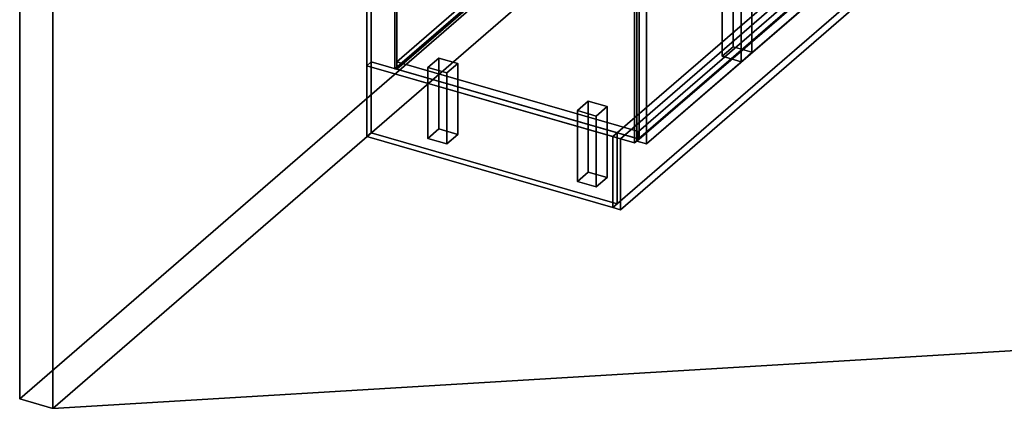
# Model space of a CAD drawing. Extents: x -1561 to 3499, y -2299 to 2343.
# Drawn here: x -1561 to 242, y -1286 to -587 of the extents above; entities that cross this region are included whole.
import ezdxf

# ---------------------------------------------------------------- set-up
doc = ezdxf.new("R2010")
doc.units = 0
doc.layers.add('layer0', color=7, linetype='CONTINUOUS')

# ---------------------------------------------------------------- blocks, each defined once
blk = doc.blocks.new('PF_OBJECT1')
at = {"layer": 'layer0'}
for p, q in [((-1560.6, -1281.5), (-1560.6, 1013.4)), ((-1560.6, 1013.4), (-1560.6, -1281.5)), ((-1500, -1299), (-1500, 995.9)), ((-1500, 995.9), (-1500, -1299)), ((-25.6, 47.8), (-1560.6, -1281.5)), ((-1560.6, -1281.5), (-25.6, 47.8)), ((0, 0), (-1500, -1299)), ((-1500, -1299), (0, 0)), ((-1500, -1299), (-1560.6, -1281.5)), ((-1560.6, -1281.5), (-1500, -1299))]:
    blk.add_line(p, q, dxfattribs=at)
blk = doc.blocks.new('PF_OBJECT2')
at = {"layer": 'layer0'}
for p, q in [((0, 0), (-1500, -1299)), ((-1500, -1299), (0, 0)), ((3464.1, -1000), (-1500, -1299)), ((-1500, -1299), (3464.1, -1000))]:
    blk.add_line(p, q, dxfattribs=at)
blk = doc.blocks.new('PF_OBJECT3')
at = {"layer": 'layer0'}
for p, q in [((-870.2, -663.9), (-286.2, -158.1)), ((-286.2, -158.1), (-870.2, -663.9)), ((-286.2, -158.1), (-286.2, -172)), ((-286.2, -172), (-286.2, -158.1)), ((-286.2, -158.1), (156.3, -285.9)), ((156.3, -285.9), (-286.2, -158.1)), ((-286.2, -172), (-870.2, -677.7)), ((-870.2, -677.7), (-286.2, -172)), ((156.3, -299.7), (-286.2, -172)), ((-286.2, -172), (156.3, -299.7)), ((156.3, -285.9), (-427.7, -791.6)), ((-427.7, -791.6), (156.3, -285.9)), ((156.3, -299.7), (156.3, -285.9)), ((156.3, -285.9), (156.3, -299.7)), ((-427.7, -805.5), (156.3, -299.7)), ((156.3, -299.7), (-427.7, -805.5)), ((-870.2, -677.7), (-870.2, -663.9)), ((-427.7, -791.6), (-870.2, -663.9)), ((-870.2, -663.9), (-870.2, -677.7)), ((-870.2, -663.9), (-427.7, -791.6)), ((-870.2, -677.7), (-427.7, -805.5)), ((-427.7, -805.5), (-870.2, -677.7)), ((-427.7, -791.6), (-427.7, -805.5)), ((-427.7, -805.5), (-427.7, -791.6))]:
    blk.add_line(p, q, dxfattribs=at)
blk = doc.blocks.new('PF_OBJECT4')
at = {"layer": 'layer0'}
for p, q in [((-873.7, -53.2), (-289.7, 452.6)), ((-289.7, 452.6), (-873.7, -53.2)), ((-286.2, 451.6), (-870.2, -54.2)), ((-870.2, -54.2), (-286.2, 451.6)), ((-289.7, 452.6), (-289.7, -171)), ((-289.7, -171), (-289.7, 452.6)), ((-289.7, 452.6), (-286.2, 451.6)), ((-286.2, 451.6), (-289.7, 452.6)), ((-286.2, -172), (-286.2, 451.6)), ((-286.2, 451.6), (-286.2, -172)), ((-873.7, -676.7), (-873.7, -53.2)), ((-870.2, -54.2), (-873.7, -53.2)), ((-873.7, -53.2), (-873.7, -676.7)), ((-873.7, -53.2), (-870.2, -54.2)), ((-870.2, -54.2), (-870.2, -677.7)), ((-870.2, -677.7), (-870.2, -54.2)), ((-289.7, -171), (-873.7, -676.7)), ((-873.7, -676.7), (-289.7, -171)), ((-870.2, -677.7), (-286.2, -172)), ((-286.2, -172), (-870.2, -677.7)), ((-286.2, -172), (-289.7, -171)), ((-289.7, -171), (-286.2, -172)), ((-873.7, -676.7), (-870.2, -677.7)), ((-870.2, -677.7), (-873.7, -676.7))]:
    blk.add_line(p, q, dxfattribs=at)
blk = doc.blocks.new('PF_OBJECT6')
at = {"layer": 'layer0'}
for p, q in [((-325, 472), (-333, 465.1)), ((-333, 465.1), (-325, 472)), ((165.2, 330.5), (-325, 472)), ((-325, -151.6), (-325, 472)), ((-325, 472), (165.2, 330.5)), ((-325, 472), (-325, -151.6)), ((-333, 465.1), (157.2, 323.6)), ((157.2, 323.6), (-333, 465.1)), ((-333, 465.1), (-333, -158.5)), ((-333, -158.5), (-333, 465.1)), ((113, 336.3), (-471, -169.5)), ((-471, -169.5), (113, 336.3)), ((156.3, 323.8), (113, 336.3)), ((113, 322.4), (113, 336.3)), ((113, 336.3), (156.3, 323.8)), ((113, 336.3), (113, 322.4)), ((157.2, 323.6), (165.2, 330.5)), ((165.2, 330.5), (157.2, 323.6)), ((165.2, 330.5), (165.2, -293.1)), ((165.2, -293.1), (165.2, 330.5)), ((-471, -183.3), (113, 322.4)), ((113, 322.4), (-471, -183.3)), ((-427.7, -182), (156.3, 323.8)), ((156.3, 323.8), (-427.7, -182)), ((156.3, 309.9), (-427.7, -195.8)), ((-427.7, -195.8), (156.3, 309.9)), ((113, 322.4), (156.3, 309.9)), ((156.3, 309.9), (113, 322.4)), ((156.3, 323.8), (156.3, 309.9)), ((156.3, 309.9), (156.3, 323.8)), ((157.2, -300), (157.2, 323.6)), ((157.2, 323.6), (157.2, -300)), ((-917, -40.7), (-925, -47.6)), ((-925, -47.6), (-917, -40.7)), ((-925, -47.6), (-434.8, -189.1)), ((-434.8, -189.1), (-925, -47.6)), ((-925, -47.6), (-925, -671.2)), ((-925, -671.2), (-925, -47.6)), ((-426.8, -182.2), (-917, -40.7)), ((-917, -664.2), (-917, -40.7)), ((-917, -40.7), (-426.8, -182.2)), ((-917, -40.7), (-917, -664.2)), ((-333, -158.5), (-325, -151.6)), ((-325, -151.6), (-333, -158.5)), ((157.2, -300), (-333, -158.5)), ((-333, -158.5), (157.2, -300)), ((-325, -151.6), (165.2, -293.1)), ((165.2, -293.1), (-325, -151.6)), ((-471, -169.5), (-427.7, -182)), ((-427.7, -182), (-471, -169.5)), ((-471, -169.5), (-471, -183.3)), ((-471, -183.3), (-471, -169.5)), ((-427.7, -195.8), (-471, -183.3)), ((-471, -183.3), (-427.7, -195.8)), ((-434.8, -189.1), (-426.8, -182.2)), ((-426.8, -182.2), (-434.8, -189.1)), ((-434.8, -812.7), (-434.8, -189.1)), ((-434.8, -189.1), (-434.8, -812.7)), ((-427.7, -195.8), (-427.7, -182)), ((-427.7, -182), (-427.7, -195.8)), ((-426.8, -182.2), (-426.8, -805.7)), ((-426.8, -805.7), (-426.8, -182.2)), ((165.2, -293.1), (157.2, -300)), ((157.2, -300), (165.2, -293.1)), ((-925, -671.2), (-917, -664.2)), ((-917, -664.2), (-925, -671.2)), ((-917, -664.2), (-426.8, -805.7)), ((-426.8, -805.7), (-917, -664.2)), ((-434.8, -812.7), (-925, -671.2)), ((-925, -671.2), (-434.8, -812.7)), ((-426.8, -805.7), (-434.8, -812.7)), ((-434.8, -812.7), (-426.8, -805.7))]:
    blk.add_line(p, q, dxfattribs=at)
blk = doc.blocks.new('PF_OBJECT10')
at = {"layer": 'layer0'}
for p, q in [((-430.7, -567), (166.3, -50)), ((166.3, -50), (-430.7, -567)), ((166.3, -50), (166.3, -292.5)), ((166.3, -292.5), (166.3, -50)), ((166.3, -50), (183.6, -55)), ((183.6, -55), (166.3, -50)), ((183.6, -55), (-413.4, -572)), ((-413.4, -572), (183.6, -55)), ((183.6, -297.5), (183.6, -55)), ((183.6, -55), (183.6, -297.5)), ((166.3, -292.5), (-430.7, -809.5)), ((-430.7, -809.5), (166.3, -292.5)), ((-413.4, -814.5), (183.6, -297.5)), ((183.6, -297.5), (-413.4, -814.5)), ((183.6, -297.5), (166.3, -292.5)), ((166.3, -292.5), (183.6, -297.5)), ((-430.7, -809.5), (-430.7, -567)), ((-413.4, -572), (-430.7, -567)), ((-430.7, -567), (-430.7, -809.5)), ((-430.7, -567), (-413.4, -572)), ((-413.4, -572), (-413.4, -814.5)), ((-413.4, -814.5), (-413.4, -572)), ((-430.7, -809.5), (-413.4, -814.5)), ((-413.4, -814.5), (-430.7, -809.5))]:
    blk.add_line(p, q, dxfattribs=at)
blk = doc.blocks.new('PF_OBJECT20')
at = {"layer": 'layer0'}
for p, q in [((-813.4, -674.5), (-793.4, -657.2)), ((-793.4, -657.2), (-813.4, -674.5)), ((-793.4, -657.2), (-793.4, -787.1)), ((-793.4, -787.1), (-793.4, -657.2)), ((-793.4, -657.2), (-758.8, -667.2)), ((-758.8, -667.2), (-793.4, -657.2)), ((-813.4, -804.4), (-813.4, -674.5)), ((-778.8, -684.5), (-813.4, -674.5)), ((-813.4, -674.5), (-813.4, -804.4)), ((-813.4, -674.5), (-778.8, -684.5)), ((-758.8, -667.2), (-778.8, -684.5)), ((-778.8, -684.5), (-758.8, -667.2)), ((-778.8, -684.5), (-778.8, -814.4)), ((-778.8, -814.4), (-778.8, -684.5)), ((-758.8, -797.1), (-758.8, -667.2)), ((-758.8, -667.2), (-758.8, -797.1)), ((-793.4, -787.1), (-813.4, -804.4)), ((-813.4, -804.4), (-793.4, -787.1)), ((-758.8, -797.1), (-793.4, -787.1)), ((-793.4, -787.1), (-758.8, -797.1)), ((-813.4, -804.4), (-778.8, -814.4)), ((-778.8, -814.4), (-813.4, -804.4)), ((-778.8, -814.4), (-758.8, -797.1)), ((-758.8, -797.1), (-778.8, -814.4))]:
    blk.add_line(p, q, dxfattribs=at)
blk = doc.blocks.new('PF_OBJECT21')
at = {"layer": 'layer0'}
for p, q in [((-539.7, -753.5), (-519.7, -736.2)), ((-519.7, -736.2), (-539.7, -753.5)), ((-519.7, -736.2), (-519.7, -866.1)), ((-519.7, -866.1), (-519.7, -736.2)), ((-519.7, -736.2), (-485.1, -746.2)), ((-485.1, -746.2), (-519.7, -736.2)), ((-539.7, -883.4), (-539.7, -753.5)), ((-505.1, -763.5), (-539.7, -753.5)), ((-539.7, -753.5), (-539.7, -883.4)), ((-539.7, -753.5), (-505.1, -763.5)), ((-485.1, -746.2), (-505.1, -763.5)), ((-505.1, -763.5), (-485.1, -746.2)), ((-485.1, -876.1), (-485.1, -746.2)), ((-485.1, -746.2), (-485.1, -876.1)), ((-505.1, -763.5), (-505.1, -893.4)), ((-505.1, -893.4), (-505.1, -763.5)), ((-519.7, -866.1), (-539.7, -883.4)), ((-539.7, -883.4), (-519.7, -866.1)), ((-485.1, -876.1), (-519.7, -866.1)), ((-519.7, -866.1), (-485.1, -876.1)), ((-505.1, -893.4), (-485.1, -876.1)), ((-485.1, -876.1), (-505.1, -893.4)), ((-539.7, -883.4), (-505.1, -893.4)), ((-505.1, -893.4), (-539.7, -883.4))]:
    blk.add_line(p, q, dxfattribs=at)
blk = doc.blocks.new('PF_OBJECT22')
at = {"layer": 'layer0'}
for p, q in [((-274.7, -524), (-254.7, -506.7)), ((-254.7, -506.7), (-274.7, -524)), ((-254.7, -506.7), (-254.7, -636.6)), ((-254.7, -636.6), (-254.7, -506.7)), ((-254.7, -506.7), (-220.1, -516.7)), ((-220.1, -516.7), (-254.7, -506.7)), ((-220.1, -516.7), (-240.1, -534)), ((-240.1, -534), (-220.1, -516.7)), ((-220.1, -646.6), (-220.1, -516.7)), ((-220.1, -516.7), (-220.1, -646.6)), ((-274.7, -653.9), (-274.7, -524)), ((-240.1, -534), (-274.7, -524)), ((-274.7, -524), (-274.7, -653.9)), ((-274.7, -524), (-240.1, -534)), ((-240.1, -534), (-240.1, -663.9)), ((-240.1, -663.9), (-240.1, -534)), ((-254.7, -636.6), (-274.7, -653.9)), ((-274.7, -653.9), (-254.7, -636.6)), ((-220.1, -646.6), (-254.7, -636.6)), ((-254.7, -636.6), (-220.1, -646.6)), ((-240.1, -663.9), (-220.1, -646.6)), ((-220.1, -646.6), (-240.1, -663.9)), ((-274.7, -653.9), (-240.1, -663.9)), ((-240.1, -663.9), (-274.7, -653.9))]:
    blk.add_line(p, q, dxfattribs=at)
blk = doc.blocks.new('PF_OBJECT200')
at = {"layer": 'layer0'}
for p, q in [((-925, -671.2), (-917, -664.2)), ((-917, -664.2), (-925, -671.2)), ((-917, -794.1), (-917, -664.2)), ((-917, -664.2), (-466.7, -794.2)), ((-917, -664.2), (-917, -794.1)), ((-466.7, -794.2), (-917, -664.2)), ((-925, -801.1), (-925, -671.2)), ((-925, -671.2), (-474.7, -801.2)), ((-925, -671.2), (-925, -801.1)), ((-474.7, -801.2), (-925, -671.2)), ((-925, -801.1), (-917, -794.1)), ((-917, -794.1), (-925, -801.1)), ((-474.7, -931.1), (-925, -801.1)), ((-925, -801.1), (-474.7, -931.1)), ((-466.7, -924.1), (-917, -794.1)), ((-917, -794.1), (-466.7, -924.1)), ((-466.7, -794.2), (-474.7, -801.2)), ((-474.7, -801.2), (-466.7, -794.2)), ((-474.7, -801.2), (-474.7, -931.1)), ((-474.7, -931.1), (-474.7, -801.2)), ((-466.7, -794.2), (-466.7, -924.1)), ((-466.7, -924.1), (-466.7, -794.2)), ((-466.7, -924.1), (-474.7, -931.1)), ((-474.7, -931.1), (-466.7, -924.1))]:
    blk.add_line(p, q, dxfattribs=at)
blk = doc.blocks.new('PF_OBJECT201')
at = {"layer": 'layer0'}
for p, q in [((-474.7, -801.2), (190.3, -225.3)), ((190.3, -225.3), (-474.7, -801.2)), ((-460.8, -805.2), (204.2, -229.3)), ((204.2, -229.3), (-460.8, -805.2)), ((190.3, -225.3), (190.3, -355.2)), ((190.3, -225.3), (204.2, -229.3)), ((190.3, -355.2), (190.3, -225.3)), ((204.2, -229.3), (190.3, -225.3)), ((204.2, -229.3), (204.2, -359.2)), ((204.2, -359.2), (204.2, -229.3)), ((190.3, -355.2), (-474.7, -931.1)), ((-474.7, -931.1), (190.3, -355.2)), ((204.2, -359.2), (-460.8, -935.1)), ((-460.8, -935.1), (204.2, -359.2)), ((190.3, -355.2), (204.2, -359.2)), ((204.2, -359.2), (190.3, -355.2)), ((-474.7, -931.1), (-474.7, -801.2)), ((-460.8, -805.2), (-474.7, -801.2)), ((-474.7, -801.2), (-474.7, -931.1)), ((-474.7, -801.2), (-460.8, -805.2)), ((-460.8, -935.1), (-460.8, -805.2)), ((-460.8, -805.2), (-460.8, -935.1)), ((-460.8, -935.1), (-474.7, -931.1)), ((-474.7, -931.1), (-460.8, -935.1))]:
    blk.add_line(p, q, dxfattribs=at)

msp = doc.modelspace()

# ---------------------------------------------------------------- block references
for name in ['PF_OBJECT1', 'PF_OBJECT6', 'PF_OBJECT4', 'PF_OBJECT2', 'PF_OBJECT10', 'PF_OBJECT3', 'PF_OBJECT201', 'PF_OBJECT22', 'PF_OBJECT200', 'PF_OBJECT20', 'PF_OBJECT21']:
    msp.add_blockref(name, (0, 0))

doc.saveas('drawing.dxf')
